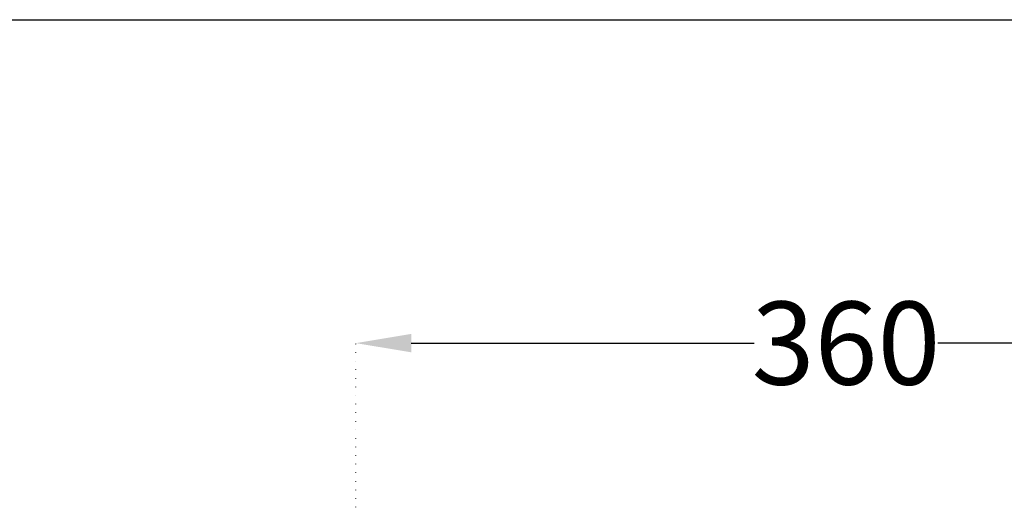
# Model space of a CAD drawing. Units: millimetres. Extents: x 404 to 8259, y -5824 to 2479.
# Drawn here: x 6681 to 7037, y -222 to -47 of the extents above; entities that cross this region are included whole.
import ezdxf

# ---------------------------------------------------------------- set-up
doc = ezdxf.new("R2010")
doc.units = ezdxf.units.MM
doc.header["$MEASUREMENT"] = 0
doc.linetypes.add('ACAD_ISO07W100', pattern=[3, 0, -3])
doc.layers.add('Dim', color=9, linetype='Continuous')
doc.styles.add('Annotative', font='arial.ttf')
doc.dimstyles.get("Standard").update_dxf_attribs({"dimtxt": 30, "dimasz": 20, "dimexe": 0.18, "dimexo": 0.0625, "dimgap": 0.09, "dimtad": 0, "dimtoh": 1, "dimdec": 0, "dimzin": 0, "dimdsep": 46, "dimtxsty": 'Annotative', "dimcen": -0.09, "dimadec": 0, "dimazin": 0, "dimtfac": 1, "dimtdec": 0, "dimtofl": 0, "dimtmove": 0, "dimatfit": 3, "dimfxl": 0, "dimtolj": 1, "dimtzin": 0, "dimarcsym": 0})

# ---------------------------------------------------------------- blocks, each defined once
blk = doc.blocks.new('*D40')
at = {"layer": 'Defpoints', "color": 0}
for p in [(7162.49, -163.97), (6802.4, -229.5), (7162.49, -229.5)]:
    blk.add_point(p, dxfattribs=at)
at = {"layer": 'Dim', "color": 0, "linetype": 'ACAD_ISO07W100', "lineweight": -2}
for p, q in [((6802.4, -229.44), (6802.4, -163.79)), ((7162.49, -229.44), (7162.49, -163.79))]:
    blk.add_line(p, q, dxfattribs=at)
at = {"layer": 'Dim', "color": 0, "lineweight": -2}
for p, q in [((6822.4, -163.97), (6946.24, -163.97)), ((7142.49, -163.97), (7012.58, -163.97))]:
    blk.add_line(p, q, dxfattribs=at)
at = {"layer": 'Dim', "color": 0}
for points in [[(6822.4, -160.63), (6822.4, -167.3), (6802.4, -163.97)], [(7142.49, -160.63), (7142.49, -167.3), (7162.49, -163.97)]]:
    blk.add_solid(points, dxfattribs=at)
at = {"layer": 'Dim', "color": 0, "insert": (6979.41, -163.97), "char_height": 30, "attachment_point": 5, "style": 'Annotative'}
blk.add_mtext('\\A1;360', dxfattribs=at)

msp = doc.modelspace()

# ---------------------------------------------------------------- linework, layer by layer
at = {"layer": 'Defpoints'}
msp.add_lwpolyline([(5389.3, -47.1), (8258.83, -47.1), (8258.83, -2048.58), (5389.3, -2048.58)], close=True, dxfattribs=at)

# ---------------------------------------------------------------- dimensions: what is measured, and where the dimension line sits
at = {"layer": 'Dim'}
dim = msp.add_linear_dim(base=(7162.49, -163.97), p1=(6802.4, -229.5), p2=(7162.49, -229.5), dimstyle='Standard', dxfattribs=at)
dim.commit()
dim.dimension.update_dxf_attribs({"geometry": '*D40', "text_midpoint": (6979.41, -163.97), "dimtype": 160})

doc.saveas('drawing.dxf')
